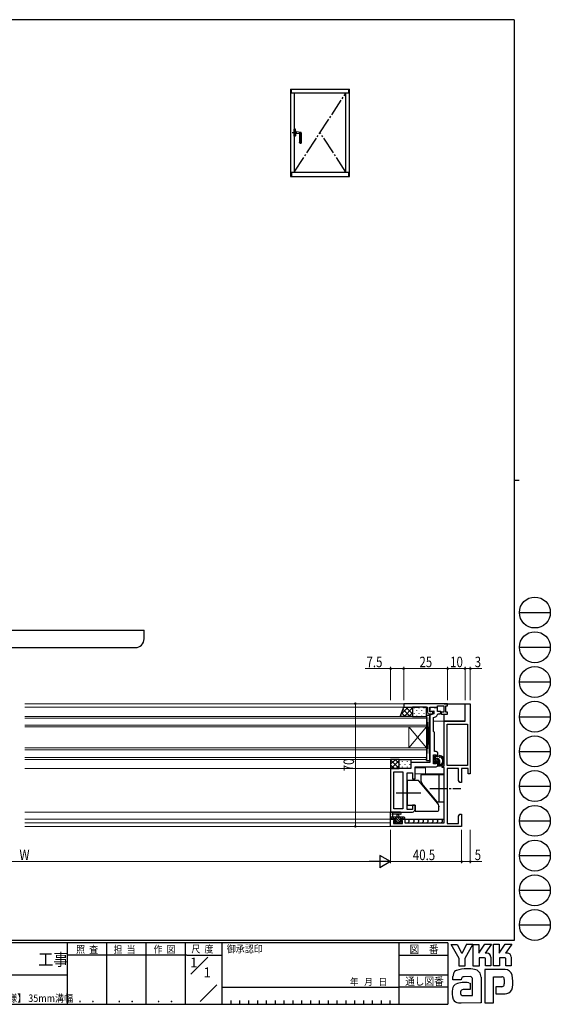
# Model space of a CAD drawing. Extents: x 0 to 793, y 0 to 564.
# Drawn here: x 491 to 793, y 0 to 561 of the extents above; entities that cross this region are included whole.
import ezdxf
from ezdxf.enums import TextEntityAlignment as Align

# ---------------------------------------------------------------- set-up
doc = ezdxf.new("R2010")
doc.units = 0
doc.linetypes.add('YCENTER_1', pattern=[13, 10, -1, 1, -1])
doc.linetypes.add('YDIVIDE_1', pattern=[15, 10, -1, 1, -1, 1, -1])
doc.layers.add('USER1', color=3, linetype='CONTINUOUS')
doc.layers.add('YKK_ZWAK', color=7, linetype='CONTINUOUS')
for name, color, linetype, lineweight in [('YKK_11', 7, 'CONTINUOUS', 30), ('YKK_12', 2, 'CONTINUOUS', 13), ('YKK_13', 4, 'CONTINUOUS', 30), ('YKK_A1', 4, 'CONTINUOUS', 30), ('YKK_D', 6, 'CONTINUOUS', 13)]:
    doc.layers.add(name, color=color, linetype=linetype, lineweight=lineweight)
doc.styles.get("Standard").update_dxf_attribs({"font": 'ROMANS.SHX', "bigfont": 'EXTFONT.SHX'})
doc.styles.add('text-b', font='extslim2.shx', dxfattribs={"width": 0.8, "bigfont": 'extfont2.shx'})
doc.styles.add('YKK_OSSTYLE1', font='romans.shx', dxfattribs={"width": 0.9, "bigfont": 'EXTFONT.SHX'})

# ---------------------------------------------------------------- blocks, each defined once
blk = doc.blocks.new('A201')
at = {"layer": 'YKK_ZWAK', "color": 254, "linetype": 'Continuous'}
for p, q in [((571, 410), (21, 410)), ((571, 410), (571, 35)), ((571, 222.5), (573, 222.5)), ((571, 35), (21, 35)), ((544, 34), (21, 34)), ((389, 34), (389, 9)), ((437, 34), (437, 9)), ((452, 34), (452, 9)), ((524, 34), (524, 9)), ((544, 34), (544, 9)), ((548.59, 27.71), (545.31, 33.35)), ((545.31, 33.35), (547.82, 33.35)), ((547.82, 33.35), (549.62, 29.99)), ((551.6, 33.43), (549.77, 29.88)), ((554.19, 33.43), (550.95, 27.7)), ((551.6, 33.43), (554.19, 33.43)), ((554.33, 24.55), (554.33, 33.41)), ((554.33, 33.41), (556.63, 33.41)), ((556.63, 29.77), (559.04, 33.45)), ((556.63, 33.41), (556.63, 29.77)), ((559.04, 33.45), (561.77, 33.45)), ((561.77, 33.45), (559.24, 29.78)), ((562.55, 24.63), (562.55, 33.49)), ((562.55, 33.49), (564.89, 33.49)), ((564.89, 29.78), (567.34, 33.49)), ((564.89, 33.49), (564.89, 29.78)), ((567.34, 33.49), (570.04, 33.49)), ((569.77, 33.02), (567.54, 29.84)), ((570.04, 33.49), (569.77, 33.02)), ((549.62, 29.99), (549.77, 29.88)), ((559.99, 29.78), (559.24, 29.78)), ((561.53, 28.24), (561.53, 24.61)), ((568.29, 29.84), (567.54, 29.84)), ((569.83, 28.24), (569.83, 24.65)), ((548.59, 24.53), (548.59, 27.71)), ((550.95, 24.53), (548.59, 24.53)), ((550.95, 27.7), (550.95, 24.53)), ((556.7, 24.55), (554.33, 24.55)), ((558.98, 27.87), (556.7, 27.87)), ((556.7, 27.87), (556.7, 24.55)), ((559.29, 27.75), (558.98, 27.87)), ((559.29, 24.61), (559.29, 27.75)), ((561.53, 24.61), (559.29, 24.61)), ((564.99, 24.63), (562.55, 24.63)), ((567.26, 27.89), (564.99, 27.89)), ((564.99, 27.89), (564.99, 24.63)), ((567.57, 27.77), (567.26, 27.89)), ((567.57, 24.65), (567.57, 27.77)), ((567.57, 24.68), (567.61, 24.65)), ((569.83, 24.65), (567.57, 24.65)), ((524, 21), (544, 21)), ((546.08, 18.95), (546.08, 20.33)), ((553.25, 20.28), (550.61, 20.23)), ((559.02, 23.22), (559.02, 9.57)), ((567.3, 23.22), (559.02, 23.22)), ((562.61, 9.57), (562.61, 20.24)), ((562.61, 20.24), (565.93, 20.24)), ((549.41, 18.95), (546.08, 18.95)), ((552.55, 17.73), (553.05, 17.62)), ((553.05, 17.62), (553.05, 15.05)), ((554.02, 12.52), (554.02, 19.47)), ((557.51, 20.01), (557.51, 9.59)), ((566.01, 16.15), (563.48, 16.15)), ((563.48, 16.15), (563.48, 13.2)), ((566.98, 19.17), (566.99, 17.29)), ((452, 16), (524, 16)), ((550, 12.52), (554.02, 12.52)), ((553.05, 15.05), (550.2, 15.05)), ((553.71, 12.52), (553.96, 12.52)), ((554.02, 12.52), (554.02, 12.52)), ((563.48, 13.2), (567.28, 13.2)), ((567.28, 13.2), (568.06, 13.37)), ((21, 9), (544, 9)), ((549.41, 9.53), (548.34, 9.53)), ((557.28, 9.55), (549.41, 9.53)), ((557.51, 9.59), (557.28, 9.55)), ((559.02, 9.57), (562.05, 9.57)), ((562.05, 9.57), (562.61, 9.57))]:
    blk.add_line(p, q, dxfattribs=at)
at = {"layer": 'YKK_ZWAK', "color": 8, "linetype": 'Continuous'}
for p, q in [((573.13, 168.56), (585.73, 168.56)), ((573.13, 154.42), (585.73, 154.42)), ((573.13, 140.28), (585.73, 140.28)), ((573.13, 126.14), (585.73, 126.14)), ((573.13, 112), (585.73, 112)), ((573.13, 97.86), (585.73, 97.86)), ((573.13, 83.72), (585.73, 83.72)), ((573.13, 69.58), (585.73, 69.58)), ((573.13, 55.44), (585.73, 55.44)), ((573.13, 41.3), (585.73, 41.3))]:
    blk.add_line(p, q, dxfattribs=at)
at = {"layer": 'YKK_ZWAK', "color": 131, "linetype": 'Continuous'}
for p, q in [((405, 34), (405, 9)), ((421, 34), (421, 9)), ((437.7, 29), (389, 29)), ((437.7, 29), (452, 29)), ((439.26, 21.33), (446.19, 28.25)), ((524, 29), (544, 29)), ((297, 21), (389, 21)), ((443.05, 10.18), (449.85, 16.98)), ((544, 16), (524, 16)), ((455.6, 10.5), (455.6, 9)), ((459.2, 10.5), (459.2, 9)), ((462.8, 10.5), (462.8, 9)), ((466.4, 10.5), (466.4, 9)), ((470, 10.5), (470, 9)), ((473.6, 10.5), (473.6, 9)), ((477.2, 10.5), (477.2, 9)), ((480.8, 10.5), (480.8, 9)), ((484.4, 10.5), (484.4, 9)), ((488, 10.5), (488, 9)), ((491.6, 10.5), (491.6, 9)), ((495.2, 10.5), (495.2, 9)), ((498.8, 10.5), (498.8, 9)), ((502.4, 10.5), (502.4, 9)), ((506, 10.5), (506, 9)), ((509.6, 10.5), (509.6, 9)), ((513.2, 10.5), (513.2, 9)), ((516.8, 10.5), (516.8, 9)), ((520.4, 10.5), (520.4, 9))]:
    blk.add_line(p, q, dxfattribs=at)
at = {"layer": 'YKK_ZWAK', "color": 8, "linetype": 'Continuous'}
for centre in [(579.43, 168.56), (579.43, 154.42), (579.43, 140.28), (579.43, 126.14), (579.43, 112), (579.43, 97.86), (579.43, 83.72), (579.43, 69.58), (579.43, 55.44), (579.43, 41.3)]:
    blk.add_circle(centre, 6.3, dxfattribs=at)
at = {"layer": 'YKK_ZWAK', "color": 254, "linetype": 'Continuous'}
for centre, radius, start, end in [((559.99, 28.24), 1.54, 0.0017, 89.996), ((568.29, 28.29), 1.54, 0.0017, 89.996), ((549.69, 20.31), 3.6, 158.4108, 179.7178), ((548, 21.1), 1.75, 109.0213, 161.5126), ((551.66, 10.86), 12.63, 89.8916, 109.3085), ((550.51, 19.02), 1.21, 85.5055, 126.7804), ((552.03, 8.67), 14.82, 78.7801, 91.4694), ((552.9, 19.18), 1.16, 14.7552, 72.4499), ((554.38, 20.07), 3.18, 40.6642, 80.3169), ((554.22, 20.08), 3.29, 358.7806, 38.7656), ((566.05, 19.37), 0.878, 16.4312, 96.9166), ((567.19, 20.11), 3.1, 14.4457, 87.0875), ((555.55, 18.15), 14.9, 350.9903, 10.6762), ((548.59, 14.77), 2.79, 121.8271, 169.0847), ((550.8, 8.39), 9.51, 79.381, 112.0583), ((550.91, 18.99), 1.51, 138.4638, 181.7136), ((566.01, 17.08), 0.933, 269.9547, 342.9014), ((564.38, 18.85), 2.62, 4.9342, 17.0355), ((564.36, 17.54), 2.64, 343.6902, 354.7536), ((553.61, 13.72), 7.92, 168.7637, 199.8008), ((550.84, 13.77), 1.69, 171.082, 216.7192), ((550.21, 14.01), 1.03, 90.3395, 178.0364), ((550.18, 13.6), 1.09, 230.9728, 260.7549), ((567.24, 16.32), 3.07, 285.4429, 349.9045), ((548.6, 12.25), 2.73, 207.3144, 263.5946)]:
    blk.add_arc(centre, radius, start, end, dxfattribs=at)
at = {"layer": 'YKK_ZWAK', "color": 131, "linetype": 'Continuous', "style": 'YKK_OSSTYLE1', "width": 0.9}
for s, height, p in [('照  査', 3, (392.56, 29.87)), ('担  当', 3, (407.82, 29.87)), ('作  図', 3, (424.09, 29.88)), ('尺  度', 3, (439.51, 30.04)), ('御承認印', 3, (453.91, 30.05)), ('図\u3000番', 3.2, (528.43, 29.81)), ('通し図番', 3.2, (526.63, 16.8)), ('年   月   日', 2.828, (504.13, 16.74)), (' ． ．', 3.5, (392.18, 9.75)), (' ． ．', 3.5, (408.18, 9.75)), (' ． ．', 3.5, (424.18, 9.75))]:
    blk.add_text(s, height=height, dxfattribs=at).set_placement(p)
at = {"layer": 'YKK_ZWAK', "color": 254, "linetype": 'Continuous', "style": 'YKK_OSSTYLE1', "width": 0.9}
blk.add_text('工事', height=5, dxfattribs=at).set_placement((377.17, 24.75))

msp = doc.modelspace()

# ---------------------------------------------------------------- linework, layer by layer
at = {"layer": 'YKK_11', "linetype": 'ByBlock', "lineweight": -2, "ltscale": 0.5}
for p, q in [((734.81, 171.4), (709.81, 171.4)), ((709.81, 171.4), (709.81, 169.4)), ((709.81, 169.4), (718.86, 169.4)), ((718.86, 169.4), (719.04, 169.52)), ((719.04, 169.52), (719.59, 169.52)), ((719.59, 169.52), (719.77, 169.4)), ((719.77, 169.4), (719.86, 169.4)), ((719.86, 169.4), (720.04, 169.52)), ((720.04, 169.52), (720.59, 169.52)), ((720.59, 169.52), (720.77, 169.4)), ((720.77, 169.4), (723.31, 169.4)), ((723.31, 169.4), (723.31, 166.6)), ((724.81, 166.8), (724.81, 169.4)), ((724.81, 169.4), (727.01, 169.4)), ((729.01, 169.2), (724.81, 169.2)), ((724.81, 169.2), (724.81, 166.9)), ((727.01, 169.4), (727.21, 169.2)), ((727.21, 169.2), (729.01, 169.2)), ((729.01, 169.2), (729.01, 170.2)), ((729.01, 170.2), (732.61, 170.2)), ((729.01, 167), (729.01, 169.2)), ((732.61, 170.2), (732.61, 166.6)), ((733.81, 166.6), (733.81, 170.2)), ((733.81, 170.2), (734.81, 170.2)), ((734.81, 170.2), (734.81, 171.4)), ((744.81, 161.4), (744.81, 171.4)), ((744.81, 171.4), (747.81, 171.4)), ((747.81, 171.4), (747.81, 131.4)), ((724.31, 165.6), (725.81, 165.6)), ((724.81, 166.9), (727.01, 167.29)), ((725.21, 166.8), (724.81, 166.8)), ((727.01, 165.7), (724.81, 164.9)), ((724.81, 164.9), (724.81, 137.9)), ((725.39, 166.86), (725.21, 166.8)), ((726.81, 163.5), (728.03, 163.94)), ((726.81, 155.6), (726.81, 163.5)), ((727.01, 167.29), (727.01, 165.7)), ((731.04, 167), (729.01, 167)), ((729.01, 165.31), (729.31, 165.6)), ((729.31, 165.6), (730.63, 165.6)), ((730.63, 165.6), (731.24, 166.66)), ((731.24, 166.66), (731.04, 167)), ((731.44, 166.6), (731.08, 165.97)), ((731.08, 165.97), (731.4, 165.4)), ((731.4, 165.4), (734.81, 165.4)), ((732.61, 166.6), (731.44, 166.6)), ((734.81, 166.6), (733.81, 166.6)), ((734.81, 165.4), (734.81, 166.6)), ((732.81, 135.9), (732.81, 161.4)), ((732.81, 161.4), (744.81, 161.4)), ((734.51, 136.1), (734.51, 159.7)), ((734.51, 159.7), (746.11, 159.7)), ((746.11, 159.7), (746.11, 136.1)), ((727.01, 155.4), (726.81, 155.6)), ((727.31, 155.1), (727.01, 155.4)), ((727.31, 144.1), (727.31, 155.1)), ((726.81, 137.1), (726.81, 142.3)), ((726.81, 142.3), (728.31, 142.3)), ((728.31, 144.1), (727.31, 144.1)), ((728.31, 142.3), (728.31, 141.2)), ((728.31, 141.2), (729.31, 141.2)), ((729.31, 141.2), (729.31, 143.1)), ((719.36, 137.9), (713.81, 137.9)), ((713.81, 137.9), (713.81, 134.4)), ((716.31, 128.6), (716.31, 135.4)), ((716.31, 135.4), (728.31, 135.4)), ((719.54, 137.78), (719.36, 137.9)), ((720.09, 137.78), (719.54, 137.78)), ((720.27, 137.9), (720.09, 137.78)), ((720.36, 137.9), (720.27, 137.9)), ((720.54, 137.78), (720.36, 137.9)), ((721.09, 137.78), (720.54, 137.78)), ((721.27, 137.9), (721.09, 137.78)), ((724.81, 137.9), (721.27, 137.9)), ((728.31, 137.1), (726.81, 137.1)), ((729.31, 138.2), (728.31, 138.2)), ((728.31, 138.2), (728.31, 137.1)), ((729.31, 136.4), (729.31, 138.2)), ((731.81, 135.1), (731.81, 135.9)), ((731.81, 135.9), (732.81, 135.9)), ((732.81, 135.1), (731.81, 135.1)), ((732.81, 103.4), (732.81, 135.1)), ((746.11, 136.1), (734.51, 136.1)), ((713.81, 134.4), (702.31, 134.4)), ((702.31, 134.4), (702.31, 109.6)), ((704.24, 111.53), (704.24, 132.47)), ((704.24, 132.47), (709.31, 132.47)), ((709.31, 132.47), (709.31, 111.53)), ((711.81, 111.1), (711.81, 131.9)), ((711.81, 131.9), (714.81, 131.9)), ((714.81, 131.9), (714.81, 128.6)), ((741.11, 134.4), (734.51, 134.4)), ((734.51, 134.4), (734.51, 103.1)), ((741.11, 127.61), (741.11, 134.4)), ((746.51, 134.4), (742.81, 134.4)), ((742.81, 134.4), (742.81, 126.4)), ((746.51, 131.4), (746.51, 134.4)), ((747.81, 131.4), (746.51, 131.4)), ((714.81, 128.6), (716.31, 128.6)), ((741.81, 126.4), (741.11, 127.61)), ((742.81, 126.4), (741.81, 126.4)), ((716.31, 113.6), (714.81, 113.6)), ((714.81, 113.6), (714.81, 111.1)), ((716.31, 111.1), (716.31, 113.6)), ((702.31, 109.6), (714.81, 109.6)), ((709.31, 111.53), (704.24, 111.53)), ((714.81, 111.1), (711.81, 111.1)), ((741.11, 107.19), (741.81, 108.4)), ((741.11, 103.1), (741.11, 107.19)), ((741.81, 108.4), (742.81, 108.4)), ((742.81, 108.4), (742.81, 101.4)), ((702.31, 101.4), (702.31, 105.6)), ((702.31, 105.6), (705.11, 105.6)), ((742.81, 101.4), (702.31, 101.4)), ((705.11, 104.8), (704.01, 104.8)), ((704.01, 104.8), (704.01, 103.1)), ((704.01, 103.1), (709.21, 103.1)), ((705.11, 105.6), (705.11, 104.8)), ((708.11, 104.8), (708.11, 105.6)), ((708.11, 105.6), (710.41, 105.6)), ((709.21, 104.8), (708.11, 104.8)), ((709.21, 103.1), (709.21, 104.8)), ((710.41, 105.6), (710.41, 103.4)), ((710.41, 103.4), (732.81, 103.4)), ((734.51, 103.1), (741.11, 103.1))]:
    msp.add_line(p, q, dxfattribs=at)
for centre, radius, start, end in [((724.31, 166.6), 1, 180, 270), ((725.81, 166.3), 0.7, 270, 126.8699), ((727.51, 165.35), 1.5, 290, 358.3798), ((728.31, 143.1), 1, 0, 90), ((728.31, 136.4), 1, 270, 360), ((714.81, 111.1), 1.5, 270, 360)]:
    msp.add_arc(centre, radius, start, end, dxfattribs=at)
at = {"layer": 'YKK_12'}
for p, q in [((724.86, 171.4), (493.81, 171.4)), ((493.81, 171.4), (724.81, 171.4)), ((493.81, 169.4), (723.02, 169.4)), ((722.81, 164.15), (493.81, 164.15)), ((493.81, 163.15), (722.81, 163.15)), ((722.81, 158.15), (722.81, 164.15)), ((724.81, 138.2), (724.81, 165.6)), ((722.81, 159.15), (493.81, 159.15)), ((493.81, 158.15), (722.81, 158.15)), ((712.81, 158.15), (712.81, 146.15)), ((722.81, 158.15), (712.81, 146.15)), ((722.81, 146.15), (712.81, 158.15)), ((722.81, 158.15), (722.81, 146.15)), ((732.81, 161.4), (726.81, 161.4)), ((722.81, 146.15), (493.81, 146.15)), ((722.81, 139.65), (722.81, 146.15)), ((493.81, 145.15), (722.81, 145.15)), ((722.81, 140.65), (493.81, 140.65)), ((493.81, 139.65), (722.81, 139.65)), ((714.11, 137.9), (724.51, 137.9)), ((722.31, 134.9), (716.31, 134.9)), ((716.61, 135.4), (724.81, 135.4)), ((722.31, 131.1), (722.31, 134.9)), ((493.81, 134.4), (709.31, 134.4)), ((709.31, 111.83), (709.31, 132.17)), ((732.81, 131.4), (716.31, 131.4)), ((493.81, 109.6), (709.31, 109.6)), ((705.41, 105.6), (493.81, 105.6)), ((702.31, 103.4), (493.81, 103.4)), ((732.81, 101.4), (493.81, 101.4)), ((702.31, 101.4), (702.31, 103.4)), ((732.81, 105.6), (707.81, 105.6))]:
    msp.add_line(p, q, dxfattribs=at)
at = {"layer": 'YKK_13'}
for p, q in [((441.81, 213.4), (561.81, 213.4)), ((561.81, 208.4), (561.81, 213.4)), ((481.16, 203.4), (556.81, 203.4)), ((707.81, 164.15), (709.81, 169.4)), ((709.81, 169.4), (714.81, 169.4)), ((714.81, 169.4), (714.81, 164.15)), ((722.81, 169.4), (714.81, 169.4)), ((714.81, 169.4), (714.81, 164.15)), ((722.81, 164.15), (722.81, 169.4)), ((732.81, 171.4), (744.81, 171.4)), ((744.81, 161.4), (744.81, 171.4)), ((714.81, 164.15), (707.81, 164.15)), ((714.81, 164.15), (722.81, 164.15)), ((722.81, 164.8), (722.81, 139)), ((722.81, 164.8), (724.81, 164.8)), ((722.81, 164.8), (724.81, 139)), ((722.81, 139), (724.81, 164.8)), ((724.81, 139), (724.81, 164.8)), ((732.81, 161.4), (732.81, 165.4)), ((744.81, 161.4), (732.81, 161.4)), ((726.81, 141.7), (726.81, 141.2)), ((727.01, 141), (727.01, 139)), ((727.61, 142), (727.11, 142)), ((727.91, 140.4), (727.91, 141.7)), ((707.31, 139.65), (702.31, 139.65)), ((702.31, 139.65), (702.31, 134.4)), ((707.31, 134.4), (707.31, 139.65)), ((707.31, 139.65), (713.81, 139.65)), ((707.31, 134.4), (707.31, 139.65)), ((713.81, 139.65), (713.81, 134.4)), ((722.81, 139), (724.81, 139)), ((726.81, 138.8), (726.81, 138.2)), ((726.9, 137.99), (727.4, 137.49)), ((727.91, 137.7), (727.91, 138.04)), ((728.21, 140.1), (729.31, 140.1)), ((728.37, 138.5), (729.01, 138.5)), ((729.31, 138.2), (729.31, 136.2)), ((729.61, 135.9), (730.71, 135.9)), ((730.31, 139.1), (730.31, 137.15)), ((730.31, 136.44), (730.31, 135.9)), ((730.8, 136.7), (730.78, 136.7)), ((702.31, 134.4), (707.31, 134.4)), ((713.81, 134.4), (707.31, 134.4)), ((719.81, 127.04), (719.81, 130.8)), ((720.11, 131.1), (730.11, 131.1)), ((729.81, 130.8), (729.81, 115.65)), ((730.11, 131.1), (732.81, 131.1)), ((732.81, 115.35), (732.81, 131.1)), ((718.08, 127.6), (711.81, 127.6)), ((711.81, 127.6), (711.81, 127.1)), ((711.81, 127.1), (711.81, 113.6)), ((718.08, 127.6), (717.31, 127.6)), ((729.35, 114.45), (718.46, 127.42)), ((728.86, 115.53), (720.28, 125.76)), ((719.55, 120.3), (705.6, 120.3)), ((711.81, 113.6), (716.31, 113.6)), ((716.31, 113.6), (716.31, 110.6)), ((730.11, 115.35), (729.25, 115.35)), ((729.81, 110.6), (729.81, 113.17)), ((729.81, 112.9), (729.81, 113.17)), ((729.81, 112.9), (729.81, 112.6)), ((732.81, 115.35), (730.11, 115.35)), ((702.31, 105.9), (702.31, 108.58)), ((702.31, 106.8), (709.91, 106.8)), ((708.04, 109.6), (702.88, 109.6)), ((703.51, 107.98), (703.51, 106.8)), ((708.04, 108.4), (704.08, 108.4)), ((706.01, 106.8), (706.12, 107.94)), ((707.21, 106.8), (707.11, 107.94)), ((716.31, 110.6), (716.31, 110.1)), ((716.31, 110.1), (729.31, 110.1)), ((703.21, 105.6), (702.61, 105.6)), ((705.41, 105.8), (703.41, 105.8)), ((704.9, 103.39), (704.4, 103.89)), ((704.61, 104.4), (704.95, 104.4)), ((704.81, 105.6), (705.41, 105.6)), ((705.07, 105.6), (705.41, 105.25)), ((705.34, 103.3), (705.07, 103.03)), ((705.71, 103.3), (705.11, 103.3)), ((705.41, 104.86), (705.41, 105.8)), ((708.01, 103.5), (705.91, 103.5)), ((709.11, 105.8), (707.81, 105.8)), ((707.81, 105.8), (707.81, 104.4)), ((707.81, 105.6), (708.41, 105.6)), ((707.81, 104.4), (708.71, 104.4)), ((707.96, 105.6), (708.14, 105.42)), ((708.23, 103.3), (707.96, 103.03)), ((708.71, 103.3), (708.21, 103.3)), ((708.74, 104.8), (708.74, 104.4)), ((709.01, 104.1), (709.01, 103.6)), ((709.91, 105.6), (709.31, 105.6)), ((709.94, 105.6), (732.81, 105.6)), ((710.21, 106.5), (710.21, 105.9)), ((712.23, 105.6), (712.83, 105)), ((712.83, 104), (712.23, 103.4)), ((712.83, 105), (712.83, 104)), ((714.94, 105.6), (715.54, 105)), ((715.54, 104), (714.94, 103.4)), ((715.54, 105), (715.54, 104)), ((717.64, 105.6), (718.24, 105)), ((718.24, 104), (717.64, 103.4)), ((718.24, 105), (718.24, 104)), ((720.35, 105.6), (720.95, 105)), ((720.95, 104), (720.35, 103.4)), ((720.95, 105), (720.95, 104)), ((723.06, 105.6), (723.66, 105)), ((723.66, 104), (723.06, 103.4)), ((723.66, 105), (723.66, 104)), ((725.77, 105.6), (726.37, 105)), ((726.37, 104), (725.77, 103.4)), ((726.37, 105), (726.37, 104)), ((728.48, 105.6), (729.08, 105)), ((729.08, 104), (728.48, 103.4)), ((729.08, 105), (729.08, 104)), ((731.18, 105.6), (731.78, 105)), ((731.78, 104), (731.18, 103.4)), ((731.78, 105), (731.78, 104))]:
    msp.add_line(p, q, dxfattribs=at)
at = {"layer": 'YKK_13', "linetype": 'Continuous'}
for p, q in [((712.41, 169.4), (708.21, 165.2)), ((714.81, 168.97), (709.99, 164.15)), ((714.81, 165.68), (711.09, 169.4)), ((714.81, 168.51), (713.92, 169.4)), ((715.71, 168.98), (715.71, 168.78)), ((718.54, 168.98), (718.54, 168.78)), ((721.37, 168.98), (721.37, 168.78)), ((707.85, 164.15), (707.82, 164.18)), ((710.68, 164.15), (708.6, 166.23)), ((713.51, 164.15), (709.38, 168.28)), ((714.81, 166.14), (712.82, 164.15)), ((715.71, 165.95), (715.71, 165.75)), ((717.13, 167.56), (717.13, 167.36)), ((717.13, 164.53), (717.13, 164.33)), ((718.54, 165.95), (718.54, 165.75)), ((719.96, 167.56), (719.96, 167.36)), ((719.96, 164.53), (719.96, 164.33)), ((721.37, 165.95), (721.37, 165.75)), ((722.79, 167.56), (722.79, 167.36)), ((722.79, 164.53), (722.79, 164.33)), ((727.92, 140.53), (726.82, 141.63)), ((727.92, 141.65), (727.57, 142)), ((705.07, 139.65), (702.31, 136.89)), ((707.31, 134.46), (702.31, 139.46)), ((704.54, 134.4), (702.31, 136.63)), ((707.31, 139.06), (702.65, 134.4)), ((707.31, 137.28), (704.94, 139.65)), ((707.31, 136.23), (705.48, 134.4)), ((707.55, 139.65), (707.55, 139.64)), ((707.55, 136.81), (707.55, 136.61)), ((708.97, 138.42), (708.97, 138.22)), ((708.97, 135.39), (708.97, 135.19)), ((710.38, 139.65), (710.38, 139.64)), ((710.38, 136.81), (710.38, 136.61)), ((711.8, 138.42), (711.8, 138.22)), ((711.8, 135.39), (711.8, 135.19)), ((713.21, 139.65), (713.21, 139.64)), ((713.21, 136.81), (713.21, 136.61)), ((727.67, 137.41), (726.82, 138.26)), ((728.82, 138.5), (727.02, 140.31)), ((727.67, 138.53), (727.02, 139.18)), ((730.32, 138.13), (728.35, 140.1)), ((730.29, 137.03), (729.32, 138.01)), ((730.3, 135.9), (729.32, 136.88)), ((730.3, 139.26), (729.48, 140.09)), ((704.33, 105.8), (703.33, 106.8)), ((707.98, 103.5), (704.68, 106.8)), ((707.81, 105.01), (706.02, 106.8)), ((708.37, 105.8), (707.37, 106.8)), ((709.92, 105.6), (708.72, 106.8)), ((703.18, 105.6), (702.31, 106.47)), ((705.48, 103.3), (704.44, 104.34)), ((706.63, 103.5), (705.65, 104.48)), ((708.17, 103.3), (708.02, 103.46)), ((709.01, 103.81), (708.42, 104.4))]:
    msp.add_line(p, q, dxfattribs=at)
at = {"layer": 'YKK_13', "linetype": 'YCENTER_1'}
for p, q in [((717.31, 120.3), (710.81, 120.3)), ((724.81, 123.1), (742.31, 123.1))]:
    msp.add_line(p, q, dxfattribs=at)
at = {"layer": 'YKK_13'}
for centre, radius, start, end in [((556.81, 208.4), 5, 270, 0), ((727.11, 141.7), 0.3, 90, 180), ((727.01, 141.2), 0.2, 180, 270), ((727.61, 141.7), 0.3, 0, 90), ((728.21, 140.4), 0.3, 180, 270), ((730.26, 141.35), 0.45, 81.7197, 298.5156), ((729.89, 138.81), 3.02, 285.757, 81.7197), ((730.62, 140.69), 0.3, 68.8713, 118.5156), ((729.89, 138.81), 2.32, 296.5789, 68.8713), ((727.01, 138.8), 0.2, 90, 180), ((727.11, 138.2), 0.3, 180, 225), ((727.61, 137.7), 0.3, 225, 0), ((727.91, 138.5), 0.25, 33.0557, 236.9443), ((727.61, 138.04), 0.3, 0, 56.9443), ((728.37, 138.8), 0.3, 213.0557, 270), ((729.01, 138.2), 0.3, 0, 90), ((729.31, 139.1), 1, 0, 90), ((729.61, 136.2), 0.3, 180, 270), ((730.31, 136.69), 0.25, 123.0557, 328.2153), ((730.01, 137.15), 0.3, 303.0557, 0), ((730.78, 136.4), 0.3, 90, 148.2153), ((730.8, 137), 0.3, 270, 296.5789), ((720.11, 130.8), 0.3, 90, 180), ((730.11, 130.8), 0.3, 90, 180), ((718.08, 127.1), 0.5, 40, 90), ((721.81, 127.04), 2, 180, 220), ((729.25, 115.85), 0.5, 220, 270), ((727.81, 113.17), 2, 0, 40), ((730.11, 115.65), 0.3, 180, 270), ((702.31, 109.1), 0.3, 79.4712, 240), ((702.01, 108.58), 0.3, 0, 60), ((702.42, 109.69), 0.3, 259.4712, 319.4712), ((702.88, 109.3), 0.3, 90, 139.4712), ((703.51, 108.5), 0.3, 19.1898, 240), ((703.21, 107.98), 0.3, 0, 60), ((704.08, 108.7), 0.3, 199.1898, 270.0402), ((706.61, 107.9), 0.5, 5.0921, 174.9079), ((708.04, 109), 0.6, 270.0402, 90.0402), ((709.91, 106.5), 0.3, 0, 90), ((729.31, 110.6), 0.5, 270, 0), ((702.61, 105.9), 0.3, 180, 270), ((703.21, 105.8), 0.2, 270, 0), ((704.61, 104.1), 0.3, 90, 225), ((705.11, 103.6), 0.3, 225, 270), ((704.95, 104.1), 0.3, 33.0557, 90), ((705.41, 104.4), 0.25, 213.0557, 56.9443), ((705.71, 104.86), 0.3, 180, 236.9443), ((705.71, 103.5), 0.2, 270, 0), ((708.21, 103.5), 0.2, 180, 270), ((708.71, 104.1), 0.3, 0, 90), ((708.71, 103.6), 0.3, 270, 0), ((709.31, 105.8), 0.2, 180, 270), ((709.91, 105.9), 0.3, 270, 0)]:
    msp.add_arc(centre, radius, start, end, dxfattribs=at)
at = {"layer": 'YKK_A1'}
for p, q in [((645.31, 521.78), (645.31, 471.9)), ((645.31, 521.78), (678.96, 521.78)), ((645.86, 519.53), (645.86, 521.78)), ((678.41, 519.53), (645.86, 519.53)), ((647.39, 519.53), (647.39, 474.28)), ((676.89, 474.28), (676.89, 519.53)), ((678.41, 521.78), (678.41, 519.53)), ((678.96, 471.9), (678.96, 521.78)), ((647.39, 495.03), (647.39, 499.03)), ((647.99, 499), (647.39, 499.03)), ((647.99, 495.05), (647.39, 495.03)), ((647.99, 499), (647.99, 498.05)), ((647.99, 498.05), (647.99, 498.98)), ((648.01, 498.98), (647.99, 498.98)), ((647.99, 496), (647.99, 495.07)), ((647.99, 495.05), (647.99, 496)), ((648.01, 495.07), (647.99, 495.07)), ((648.09, 499), (648.01, 499.01)), ((648.01, 498.02), (648.01, 499.01)), ((648.14, 498.05), (648.01, 498.05)), ((648.11, 498.03), (648.01, 498.03)), ((648.14, 498.02), (648.01, 498.02)), ((648.11, 496.03), (648.01, 496.03)), ((648.01, 496.03), (648.01, 495.05)), ((648.14, 496.03), (648.01, 496.03)), ((648.14, 496), (648.01, 496)), ((648.09, 495.05), (648.01, 495.05)), ((648.07, 498.02), (648.07, 498.03)), ((648.07, 496.03), (648.07, 496.03)), ((648.11, 498.03), (648.11, 498.05)), ((648.11, 496.03), (648.11, 496)), ((648.14, 498.05), (648.14, 498.95)), ((648.14, 498.02), (648.14, 497.55)), ((648.14, 497.43), (648.14, 496.62)), ((648.14, 496.03), (648.14, 496.5)), ((648.14, 496), (648.14, 495.1)), ((648.15, 497.56), (648.48, 497.5)), ((648.15, 496.49), (648.48, 496.55)), ((648.49, 497.49), (648.49, 496.56)), ((648.49, 497.44), (648.51, 497.44)), ((648.49, 496.61), (648.51, 496.61)), ((648.51, 496.55), (648.51, 497.5)), ((651.21, 497.03), (648.51, 497.5)), ((650.15, 496.41), (648.51, 496.55)), ((650.54, 497.03), (651.21, 497.03)), ((650.54, 491.92), (650.54, 495.98)), ((651.25, 497.02), (651.21, 497.03)), ((651.29, 496.97), (651.29, 491.08)), ((650.34, 491.3), (650.34, 491.64)), ((650.37, 491.69), (650.38, 491.69)), ((650.96, 491.03), (650.96, 491.05)), ((651.24, 491.03), (650.96, 491.03)), ((645.31, 471.9), (678.96, 471.9)), ((645.86, 474.28), (645.86, 471.9)), ((647.39, 474.28), (645.86, 474.28)), ((647.39, 474.53), (676.89, 474.53)), ((678.41, 474.28), (676.89, 474.28)), ((678.41, 474.28), (678.41, 471.9))]:
    msp.add_line(p, q, dxfattribs=at)
at = {"layer": 'YKK_A1', "linetype": 'YCENTER_1'}
for p, q in [((647.39, 474.53), (676.89, 519.53)), ((676.89, 474.53), (662.14, 497.03))]:
    msp.add_line(p, q, dxfattribs=at)
at = {"layer": 'YKK_A1', "linetype": 'YCENTER_1', "ltscale": 0.3}
msp.add_line((646.24, 497.03), (648.91, 497.03), dxfattribs=at)
at = {"layer": 'YKK_A1', "linetype": 'YDIVIDE_1'}
for p, q in [((648.74, 496.53), (648.74, 497.46)), ((650.54, 497.03), (650.54, 497.08)), ((650.54, 495.98), (650.54, 497.03)), ((650.59, 495.32), (650.58, 494.75)), ((650.58, 494.75), (650.58, 494.18)), ((650.58, 494.18), (650.58, 493.62)), ((650.59, 497.07), (650.59, 497.03)), ((650.59, 497.03), (650.59, 496.46)), ((650.59, 496.46), (650.59, 495.89)), ((650.59, 495.89), (650.59, 495.32)), ((651.27, 495.52), (651.26, 496.97)), ((651.27, 491.11), (651.27, 495.52)), ((650.37, 491.62), (650.37, 491.3)), ((650.39, 491.26), (650.41, 491.25)), ((650.41, 491.67), (650.4, 491.67)), ((650.41, 491.25), (650.45, 491.23)), ((650.45, 491.23), (650.49, 491.21)), ((650.49, 491.21), (650.53, 491.19)), ((650.53, 491.19), (650.58, 491.17)), ((650.58, 493.62), (650.58, 493.05)), ((650.58, 493.05), (650.58, 492.48)), ((650.58, 492.48), (650.58, 491.91)), ((650.58, 491.17), (650.62, 491.15)), ((650.62, 491.15), (650.67, 491.13)), ((650.67, 491.13), (650.72, 491.11)), ((650.72, 491.11), (650.77, 491.1)), ((650.77, 491.1), (650.82, 491.08)), ((650.82, 491.08), (650.86, 491.07)), ((650.86, 491.07), (650.91, 491.06)), ((650.91, 491.06), (650.96, 491.05)), ((650.96, 491.05), (651.22, 491.06))]:
    msp.add_line(p, q, dxfattribs=at)
at = {"layer": 'YKK_A1'}
for centre, radius, start, end in [((648.01, 498.05), 0.025, 180, 270), ((648.01, 498.05), 0.025, 180, 269), ((648.01, 496), 0.025, 90, 180), ((648.01, 496), 0.025, 91, 180), ((648.09, 498.95), 0.05, 0, 88), ((648.09, 495.1), 0.05, 272, 0), ((648.15, 497.57), 0.015, 180, 260), ((648.15, 496.48), 0.015, 100, 180), ((648.48, 497.49), 0.01, 0, 80), ((648.48, 496.56), 0.01, 280, 0), ((650.11, 495.98), 0.425, 359.9597, 85), ((651.24, 496.97), 0.05, 0, 80), ((650.39, 491.64), 0.05, 112, 180), ((650.39, 491.3), 0.05, 180, 238.0224), ((651.29, 492.74), 1.75, 238.0224, 259.2872), ((650.29, 491.92), 0.25, 292, 0), ((651.24, 491.08), 0.05, 272, 0)]:
    msp.add_arc(centre, radius, start, end, dxfattribs=at)
at = {"layer": 'YKK_A1', "linetype": 'YDIVIDE_1'}
for centre, radius, start, end in [((650.59, 497.08), 0.05, 80, 179.7168), ((650.64, 497.07), 0.05, 80, 180), ((651.21, 496.97), 0.05, 0.061, 80), ((650.42, 491.62), 0.05, 107.9409, 179.8742), ((650.42, 491.3), 0.05, 179.8742, 240.6317), ((650.33, 491.91), 0.25, 287.3462, 359.8758), ((651.22, 491.11), 0.05, 271.5885, 0.0569)]:
    msp.add_arc(centre, radius, start, end, dxfattribs=at)
at = {"layer": 'YKK_A1'}
for points in [[(648.14, 497.55), (648.14, 497.54), (648.14, 497.53), (648.14, 497.5), (648.14, 497.49), (648.15, 497.48)], [(648.15, 497.48), (648.15, 497.47), (648.15, 497.46), (648.14, 497.45), (648.14, 497.44), (648.14, 497.43)], [(648.15, 496.57), (648.15, 496.58), (648.15, 496.59), (648.14, 496.6), (648.14, 496.61), (648.14, 496.62)], [(648.14, 496.5), (648.14, 496.51), (648.14, 496.52), (648.14, 496.55), (648.14, 496.56), (648.15, 496.57)]]:
    msp.add_open_spline(points, degree=3, knots=[0, 0, 0, 0, 0.5, 0.5, 1, 1, 1, 1], dxfattribs=at)
at = {"layer": 'YKK_D'}
for p, q in [((702.31, 191.4), (687.81, 191.4)), ((702.31, 173.4), (702.31, 192.4)), ((709.81, 191.4), (702.31, 191.4)), ((709.81, 173.4), (709.81, 192.4)), ((709.81, 173.4), (709.81, 192.4)), ((709.81, 191.4), (734.81, 191.4)), ((734.81, 173.4), (734.81, 192.4)), ((734.81, 173.4), (734.81, 192.4)), ((744.81, 191.4), (734.81, 191.4)), ((744.81, 173.4), (744.81, 192.4)), ((744.81, 173.4), (744.81, 192.4)), ((744.81, 191.4), (747.81, 191.4)), ((747.81, 173.4), (747.81, 192.4)), ((747.81, 191.4), (754.31, 191.4)), ((682.31, 101.4), (682.31, 171.4)), ((702.31, 99.4), (702.31, 80.4)), ((702.31, 99.4), (702.31, 80.4)), ((742.81, 99.4), (742.81, 80.4)), ((742.81, 99.4), (742.81, 80.4)), ((747.81, 99.4), (747.81, 80.4)), ((289.31, 81.4), (695.31, 81.4)), ((702.31, 81.4), (742.81, 81.4)), ((742.81, 81.4), (747.81, 81.4)), ((747.81, 81.4), (754.31, 81.4))]:
    msp.add_line(p, q, dxfattribs=at)
at = {"layer": 'YKK_D', "lineweight": -2}
for p, q in [((702.31, 81.4), (696.25, 84.9)), ((696.25, 84.9), (696.25, 77.9)), ((702.31, 81.4), (690.19, 81.4)), ((702.31, 81.4), (696.25, 77.9))]:
    msp.add_line(p, q, dxfattribs=at)
at = {"layer": 'YKK_D', "linetype": 'ByBlock', "lineweight": -2}
for centre in [(702.31, 191.4), (709.81, 191.4), (709.81, 191.4), (734.81, 191.4), (734.81, 191.4), (744.81, 191.4), (744.81, 191.4), (747.81, 191.4), (682.31, 171.4), (682.31, 101.4), (742.81, 81.4), (742.81, 81.4), (747.81, 81.4)]:
    msp.add_circle(centre, 0.425, dxfattribs=at)

# ---------------------------------------------------------------- block references
at = {"layer": 'YKK_ZWAK', "xscale": 1.4, "yscale": 1.4, "zscale": 1.4}
msp.add_blockref('A201', (-26.6, -12.6), dxfattribs=at)

# ---------------------------------------------------------------- texts
at = {"layer": 'USER1', "color": 3}
msp.add_text('1', height=5.6, dxfattribs=at).set_placement((588, 21))
msp.add_text('1', height=5.6, dxfattribs=at).set_placement((597.8, 18.2), align=Align.MIDDLE_CENTER)
at = {"layer": 'USER1', "color": 3, "width": 0.9}
msp.add_text('たてすべり出し窓【換気付非常用進入口仕様】 35mm溝幅 ', height=4.2, dxfattribs=at).set_placement((454.38, 3.48), align=Align.MIDDLE_CENTER)
at = {"layer": 'YKK_D', "style": 'text-b', "width": 0.8}
for s, p in [('7.5', (688.61, 192.2)), ('25', (718.79, 192.2)), ('10', (736.29, 192.2)), ('3', (750.31, 192.2)), ('W', (490.71, 82.2)), ('40.5', (715.04, 82.2)), ('5', (750.31, 82.2))]:
    msp.add_text(s, height=6, dxfattribs=at).set_placement(p)
msp.add_text('70', height=6, rotation=90, dxfattribs=at).set_placement((681.51, 132.88))

doc.saveas('drawing.dxf')
